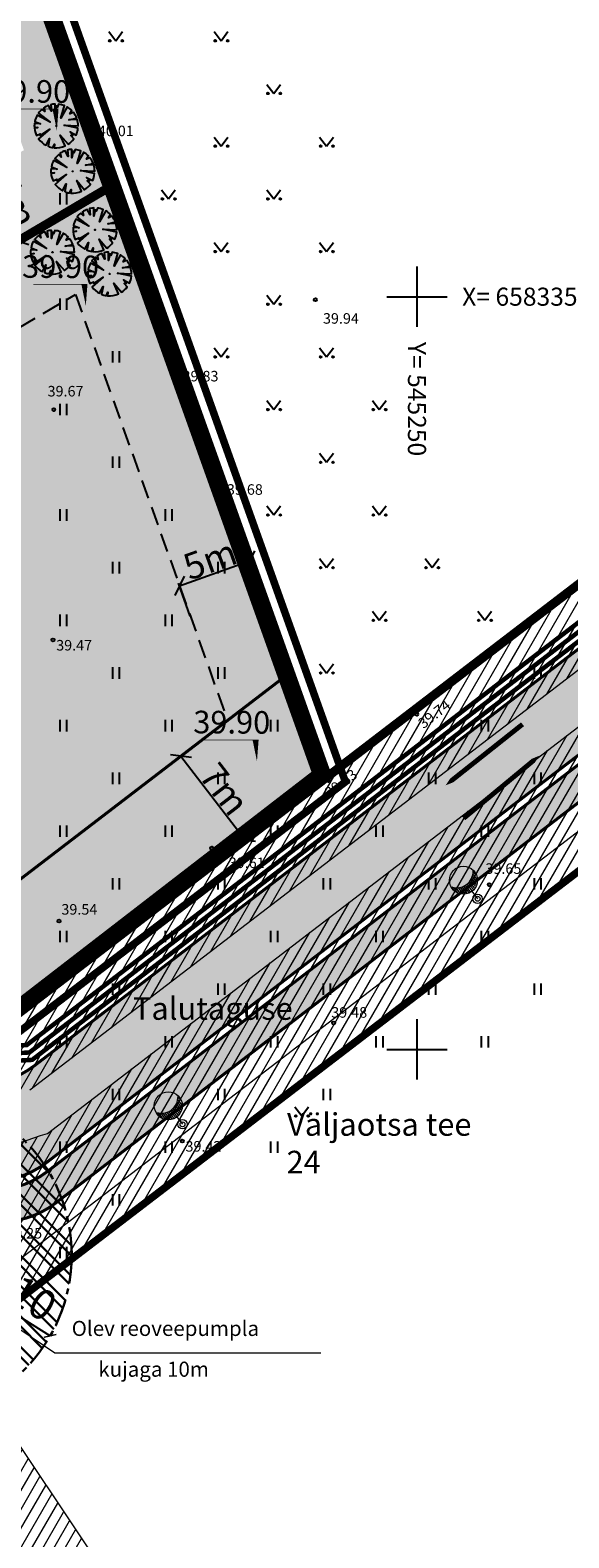
# Model space of a CAD drawing. Units: metres. Extents: x 544832 to 545511, y 6583186 to 6583562.
# Drawn here: x 545224 to 545260, y 6583268 to 6583368 of the extents above; entities that cross this region are included whole.
import ezdxf
from ezdxf.enums import TextEntityAlignment as Align

# ---------------------------------------------------------------- set-up
doc = ezdxf.new("R2010")
doc.units = ezdxf.units.M
doc.header["$LTSCALE"] = 0.5
for name, pattern in [('CENTER', [50.800000000000004, 31.75, -6.35, 6.35, -6.35]), ('CENTERX2', [4, 2.5, -0.5, 0.5, -0.5]), ('DASHED', [0.75, 0.5, -0.25]), ('KATASTRIPIIR', [0.02, 0.01, 0.01])]:
    doc.linetypes.add(name, pattern=pattern)
for name, color, linetype in [('_GP_Töömahud', 190, 'Continuous'), ('_HALJASTUS', 91, 'Continuous'), ('AED', 7, 'Continuous'), ('HALJASTUS', 7, 'Continuous'), ('Kinnistu piir', 28, 'Continuous'), ('KORGUS', 7, 'Continuous'), ('Moodustatav katastriYksus', 1, 'Continuous'), ('Moodustatav piir nihutatud', 1, 'Continuous'), ('OPT-asf-uus', 253, 'Continuous'), ('OPT-tee kontuurjoon', 7, 'Continuous'), ('Planeeringu ala', 84, 'Continuous'), ('Teekaitse vöönd', 5, 'Continuous'), ('VORK', 7, 'Continuous')]:
    doc.layers.add(name, color=color, linetype=linetype)
doc.layers.add('Hoonestusala', color=7, linetype='Continuous', true_color=0xf5f500)
for name, color, linetype, lineweight in [('Kinnistu aadress', 28, 'Continuous', 0), ('KM', 7, 'Continuous', 9), ('OPT-geo', 7, 'Continuous', 5), ('OPT-kanalisats.pumpla', 134, 'Continuous', 5), ('OPT-kergliiklus-plan', 41, 'Continuous', 0), ('OPT-plan-gaasitrass', 7, 'Continuous', 13), ('OPT-plan-side', 112, 'Side uus1', 13), ('OPT-plan. reovee trass', 36, '05441_GE-VK$0$K1_KPROJEKT', 13), ('OPT-plan.veetrass', 162, '05441_GE-VK$0$V1_KPROJEKT', 13), ('OPT-servituut-tehno', 211, 'Continuous', 20), ('OPT-tänavavalgusti', 1, 'Continuous', 5)]:
    doc.layers.add(name, color=color, linetype=linetype, lineweight=lineweight)
doc.styles.add('03126_TV$0$KABEL', font='iges1003.shx', dxfattribs={"height": 1.2})
doc.styles.add('05441_GE-VK$0$KPR-jooned', font='romand.shx')
doc.styles.add('ARIAL', font='arial.ttf')
doc.styles.add('Asendiplaan_14_02_08$0$ARIAL', font='arial.ttf')
doc.styles.add('ITALIC', font='italic.shx')
doc.styles.add('ROMAND', font='romand')
doc.styles.add('romans', font='romans.shx')
doc.styles.add('SWISL', font='swissl.ttf', dxfattribs={"width": 0.99})
doc.linetypes.add('03126_TV$0$KABEL1', pattern='A,3,-1,["y",03126_TV$0$KABEL,S=0.4,R=180,X=0,Y=0.24],2.2,["y",03126_TV$0$KABEL,S=0.4,R=0,X=0,Y=-0.24],-1', length=7.2)
doc.linetypes.add('05441_GE-VK$0$K1_KPROJEKT', pattern='A,9.5,-1.25,["K1",05441_GE-VK$0$KPR-jooned,S=1,R=0,X=-0.857,Y=-0.5],-1.25', length=12)
doc.linetypes.add('05441_GE-VK$0$V1_KPROJEKT', pattern='A,9.5,-1.25,["V1",05441_GE-VK$0$KPR-jooned,S=1,R=0,X=-0.845,Y=-0.5],-1.25', length=12)
doc.linetypes.add('GAASITRASS 1', pattern='A,5,-2.5,["G1",Standard,S=1.5,R=0,X=-1,Y=-1],-3,7.5', length=18)
doc.linetypes.add('LA_AED', pattern='A,2.5,[136,mkm.shx,S=0.8,R=0,X=0,Y=0],2.5', length=5)
doc.linetypes.add('Side uus1', pattern='A,12.5,-5,["S1",Asendiplaan_14_02_08$0$ARIAL,S=2.5,R=0,X=-2.5,Y=-1.25],-5', length=22.5)
doc.linetypes.add('TRAATAED', pattern='A,1.5,-1,[144,geodeet.shx,S=0.5,R=0,X=0,Y=0],-1,1.5', length=5)
doc.linetypes.add('VO_AED', pattern='A,2.5,[135,mkm.shx,S=0.6,R=0,X=0,Y=0],5,[135,mkm.shx,S=0.6,R=180,X=0,Y=0],2.5', length=10)
doc.dimstyles.new('Henri', dxfattribs={"dimtxt": 2.5, "dimasz": 2, "dimexe": 0.18, "dimexo": 0.0625, "dimgap": 0.09, "dimtad": 1, "dimdec": 1, "dimzin": 0, "dimdsep": 46, "dimtxsty": 'ROMAND', "dimblk": 'OBLIQUE', "dimcen": 0, "dimazin": 0, "dimtfac": 1, "dimtdec": 1, "dimtofl": 0, "dimtmove": 0, "dimatfit": 3, "dimldrblk": 'OBLIQUE', "dimfxl": 1, "dimtolj": 1, "dimtzin": 0, "dimarcsym": 0})
doc.dimstyles.new('zum', dxfattribs={"dimtxt": 2, "dimasz": 0.6, "dimexe": 1.25, "dimexo": 0.625, "dimgap": 0, "dimtad": 1, "dimdec": 1, "dimzin": 1, "dimtxsty": 'ARIAL', "dimblk": 'ARCHTICK', "dimcen": 4, "dimse1": 1, "dimse2": 1, "dimadec": 0, "dimazin": 0, "dimtfac": 1, "dimtdec": 1, "dimtmove": 0, "dimatfit": 3, "dimfxl": 1.25, "dimarcsym": 0})

# ---------------------------------------------------------------- blocks, each defined once
blk = doc.blocks.new('VKORIS')
at = {"linetype": 'Continuous'}
for p, q in [((-1.423576730799099e-13, 4.000355117866842), (-1.423576730799099e-13, -4.000355117867127)), ((-4.000355117866984, 0), (4.000355117866984, 0))]:
    blk.add_line(p, q, dxfattribs=at)
blk = doc.blocks.new('hein')
at = {"linetype": 'Continuous'}
for p, q in [((-0.4550559781346237, 0.7611157096907846), (-0.4550559781346237, -0.7611157096907846)), ((0.4550559781346237, 0.7611157096907846), (0.4550559781346237, -0.7611157096907846))]:
    blk.add_line(p, q, dxfattribs=at)
blk = doc.blocks.new('muru')
at = {"linetype": 'Continuous'}
for p, q in [((-0.926809559285175, 1.213412569079082), (0, 0)), ((0, 0), (0.8911630377988331, 1.213412569079082))]:
    blk.add_line(p, q, dxfattribs=at)
for centre in [(-0.8020467339956667, 0), (0.8555165162833873, 0)]:
    blk.add_ellipse(centre, major_axis=(0.07779011137297134, 0.07779011137297133), ratio=0.9999999999981706, start_param=5.497787143781223, end_param=11.78097245096081, dxfattribs=at)
blk = doc.blocks.new('_Oblique')
at = {"color": 0, "linetype": 'ByBlock', "lineweight": -2}
blk.add_line((-0.5, -0.5), (0.5, 0.5), dxfattribs=at)
blk = doc.blocks.new('*D21')
at = {"layer": 'Defpoints', "color": 0, "transparency": 16777216}
for p in [(545238.934581623, 6583332.479791642), (545239.676726619, 6583330.400537476), (545234.9676973689, 6583328.719750897)]:
    blk.add_point(p, dxfattribs=at)
at = {"layer": 'Hoonestusala', "color": 0, "lineweight": -2, "transparency": 16777216}
for p, q in [((545234.2255523726, 6583330.799005064), (545238.934581623, 6583332.479791642)), ((545239.6557167866, 6583330.459400342), (545238.8740733061, 6583332.649316695)), ((545234.9466875368, 6583328.778613763), (545234.1650440558, 6583330.968530117))]:
    blk.add_line(p, q, dxfattribs=at)
for p, rotation in [((545238.934581623, 6583332.479791642), 19.64292907762281), ((545234.2255523726, 6583330.799005064), 199.6429290776228)]:
    blk.add_blockref('_Oblique', p, dxfattribs=dict(at, rotation=rotation))
at = {"layer": 'Hoonestusala', "color": 0, "transparency": 16777216, "insert": (545236.2556751885, 6583332.548240998), "char_height": 1.75, "attachment_point": 5, "rotation": 19.64292907762281, "style": 'ROMAND'}
blk.add_mtext('\\A1;5m', dxfattribs=at)
blk = doc.blocks.new('*D24')
at = {"layer": 'Defpoints', "color": 0, "transparency": 16777216}
for p in [(545220.7051422265, 6583357.855688187), (545222.9600392012, 6583353.380939418), (545223.5561315035, 6583353.681319796)]:
    blk.add_point(p, dxfattribs=at)
at = {"layer": 'Hoonestusala', "color": 0, "lineweight": -2, "transparency": 16777216}
for p, q in [((545220.7609562282, 6583357.883813749), (545221.4619788537, 6583358.237070184)), ((545221.3012345289, 6583358.156068566), (545223.5561315035, 6583353.681319796)), ((545223.0158532029, 6583353.409064979), (545223.7168758283, 6583353.762321414))]:
    blk.add_line(p, q, dxfattribs=at)
for p, rotation in [((545221.3012345289, 6583358.156068566), 116.744260712168), ((545223.5561315035, 6583353.681319796), 296.7442607121681)]:
    blk.add_blockref('_Oblique', p, dxfattribs=dict(at, rotation=rotation))
at = {"layer": 'Hoonestusala', "color": 0, "transparency": 16777216, "insert": (545223.2904512007, 6583356.352952856), "char_height": 1.75, "attachment_point": 5, "rotation": 296.74426071216806, "style": 'ROMAND'}
blk.add_mtext('\\A1;5m', dxfattribs=at)
blk = doc.blocks.new('*D27')
at = {"layer": 'Defpoints', "color": 0, "transparency": 16777216}
for p in [(545235.4827929898, 6583320.365470601), (545239.7411368042, 6583314.809707113), (545238.5797125134, 6583313.91950652)]:
    blk.add_point(p, dxfattribs=at)
at = {"layer": 'Hoonestusala', "color": 0, "lineweight": -2, "transparency": 16777216}
for p, q in [((545235.4331879583, 6583320.327449674), (545234.1785062095, 6583319.36576974)), ((545234.321368699, 6583319.475270009), (545238.5797125134, 6583313.91950652)), ((545239.6915317727, 6583314.771686185), (545238.4368500239, 6583313.810006252))]:
    blk.add_line(p, q, dxfattribs=at)
for p, rotation in [((545234.321368699, 6583319.475270009), 127.4691975326961), ((545238.5797125134, 6583313.91950652), 307.4691975326961)]:
    blk.add_blockref('_Oblique', p, dxfattribs=dict(at, rotation=rotation))
at = {"layer": 'Hoonestusala', "color": 0, "transparency": 16777216, "insert": (545237.2164422874, 6583317.284431376), "char_height": 1.75, "attachment_point": 5, "rotation": 307.46919753269606, "style": 'ROMAND'}
blk.add_mtext('\\A1;7m', dxfattribs=at)
blk = doc.blocks.new('plan_puu')
at = {"layer": '_HALJASTUS', "color": 106, "linetype": 'Continuous'}
blk.add_lwpolyline([(0.9992150735175689, 0.09249402366048382), (2.907488598194634, 0, 0.07500493297142917), (2.778094371099959, 0.8577188417039963), (1.695343528353801, 0.8149246181324499), (2.714387471301862, 1.041916797309327, 0.07535698348815435), (2.283700462765737, 1.799500525610036), (1.815827526224079, 1.590868400321959), (2.068628197506543, 2.043102375866297, 0.06786296056578858), (1.446110943925358, 2.522350703510356), (0.5976023623776704, 1.042356227461399), (1.078940800821615, 2.699884572736926, 0.06735516273133568), (0.3225559486060762, 2.889541070700013), (0.1424411666132092, 2.460460457823289), (0.03534456660125639, 2.661135585238233), (-0.1386875466564115, 1.804921880638672), (-0.1407360013643303, 2.904080464161524, 0.04993654470038596), (-0.7136997630549317, 2.818531992133343), (-0.6206228014687383, 1.978840295027835), (-1.021676228431478, 2.722070465401235, 0.0620335049427867), (-1.658154807145795, 2.388307469857233), (-1.530944824663268, 1.89857014872825), (-1.866874402824203, 2.228961620691603, 0.06421788298235766), (-2.371309930023996, 1.682373070582898), (-0.7946549147264063, 0.4938442784903716), (-2.532213907696391, 1.428769634353923, 0.07692229686449843), (-2.845643833679974, 0.5964906668903313), (-2.093202253910851, 0.2797907981736589), (-2.890072923895541, 0.3177553128617562, 0.02738367135722302), (-2.907488597291854, 0, 0.01926269479390565), (-2.898864377014617, -0.2237750382622386), (-2.441266847857799, -0.188451242831802), (-2.891464367548154, -0.3048339834959664, 0.08780457982706691), (-2.611226934132267, -1.278664868974873), (-2.133363708108701, -1.04466494020912), (-2.119976678584768, -1.258718420525833), (-0.8482030310165768, -0.4292612050625199), (-2.332548328877933, -1.73571548114286, 0.1127988366756268), (-1.347173635909719, -2.576550632646446), (-0.8749774565932738, -1.673447035479733), (-1.07011884365652, -2.703393347823228, 0.05687146815562599), (-0.433559289153875, -2.874981093846), (-0.2190100894260595, -2.409255975631225), (-0.2780151167498524, -2.894166122884046, 0.1286087551071807), (1.174557544500316, -2.659681285502157), (0.5440538777531077, -1.231961707500052), (1.575781826259749, -2.443440520009, 0.09181829818801138), (2.346301383481816, -1.717078844236774), (1.922924127138812, -1.258718420525833), (2.217439869932366, -1.272096773427602), (1.842601584369164, -0.8038549707561595), (2.636477939496417, -1.225754471323439, 0.08233755917104839), (2.890989505974787, -0.309305071904083)], format="xyb", close=True, dxfattribs=at)
blk.add_circle((0, 0), 0.03518649872801195, dxfattribs=at)
blk = doc.blocks.new('_ArchTick')
at = {"color": 0, "linetype": 'ByBlock', "const_width": 0.150000081}
blk.add_lwpolyline([(-0.5000002699998731, -0.5000002699998731), (0.5000002699998731, 0.5000002699998731)], dxfattribs=at)
blk = doc.blocks.new('*D36')
at = {"layer": 'Defpoints', "color": 0, "linetype": 'Continuous', "transparency": 16777216}
for p in [(545217.0676344554, 6583286.337773163), (545225.637891436, 6583280.96574563), (545225.6378914374, 6583280.965745632)]:
    blk.add_point(p, dxfattribs=at)
at = {"layer": 'OPT-kanalisats.pumpla', "color": 0, "linetype": 'Continuous', "lineweight": -2, "transparency": 16777216}
blk.add_line((545217.0676344563, 6583286.337773165), (545225.6378914374, 6583280.965745632), dxfattribs=at)
at = {"layer": 'OPT-kanalisats.pumpla', "color": 0, "linetype": 'Continuous', "lineweight": -2, "transparency": 16777216, "xscale": 0.6, "yscale": 0.6, "zscale": 0.6}
for p, rotation in [((545217.0676344563, 6583286.337773165), 147.9196000272092), ((545225.6378914374, 6583280.965745632), 327.9196000272092)]:
    blk.add_blockref('_ArchTick', p, dxfattribs=dict(at, rotation=rotation))
at = {"layer": 'OPT-kanalisats.pumpla', "color": 0, "linetype": 'Continuous', "lineweight": 5, "transparency": 16777216, "insert": (545224.3459423156, 6583283.238501363), "char_height": 2, "attachment_point": 5, "rotation": 327.9196000272092, "style": 'ARIAL'}
blk.add_mtext('10', dxfattribs=at)
blk = doc.blocks.new('T951')
at = {"layer": 'KM', "color": 7}
blk.add_lwpolyline([(0, 0, 0.15, 0.15, 0), (0, 1.80000000000291, 0.75, 0, 0), (0, 3.019803468348982, 0, 0, 0)], format="xyseb", dxfattribs=at)
blk = doc.blocks.new('03126_TV$0$VALG_1')
at = {"layer": 'OPT-tänavavalgusti', "linetype": '03126_TV$0$KABEL1'}
for p, q in [((-0.8955217864131555, 1.459105552552501), (-0.8955217864131555, 1.638445788616082)), ((-0.805521786416648, 1.147359861701261), (-0.8055217863875441, 1.561140961894125)), ((-0.6855217864067527, 0.9656291363717173), (-0.6855217863776488, 1.447308002934733)), ((-0.5655217864114093, 0.8486434622755041), (-0.5655217863968574, 1.362304884656623)), ((-0.445521786401514, 0.766784406019724), (-0.445521786401514, 1.298738328026957)), ((-0.3255217864061706, 0.7097073976838146), (-0.3255217864061706, 1.252685869432753)), ((-0.2055217864108272, 0.6725560660706833), (-0.2055217864108272, 1.221894138376229)), ((-0.0855217864154838, 0.6528482047433499), (-0.08552178638637997, 1.205071145886905)), ((0.03447821360896342, 0.6494363281817641), (0.03447821360896342, 1.201573032245506)), ((0.1544782136043068, 0.6621322915889323), (0.1544782135897549, 1.211270975851221)), ((0.2744782136142021, 0.6916515778866597), (0.2744782135996502, 1.234526320346049)), ((0.3944782135949936, 0.7398338067723671), (0.3944782135949936, 1.272261811012868)), ((0.514478213590337, 0.8103231211571256), (0.514478213590337, 1.326164758531377)), ((0.6344782135856804, 0.9104674405680271), (0.6344782135856804, 1.399142832960933)), ((0.7544782136101276, 1.058099988244066), (0.7544782136101276, 1.496396526461467)), ((0.874478213605471, 1.335966239494155), (0.874478213605471, 1.62843968794914))]:
    blk.add_line(p, q, dxfattribs=at)
at = {"layer": 'OPT-tänavavalgusti', "ltscale": 2}
blk.add_line((0, 0.6487756705755601), (0, 0), dxfattribs=at)
for centre, radius in [((0, 1.548775670569739), 0.9310568472159524), ((0, 0), 0.3098974649991395), ((0, 0), 0.1627829322787322)]:
    blk.add_circle(centre, radius, dxfattribs=at)
blk.add_arc((0.006355159013764933, 2.29683528917667), 1.095623255356455, 214.9321991188133, 324.0943088759034, dxfattribs=at)

msp = doc.modelspace()

# ---------------------------------------------------------------- hatches: boundary and pattern name
at = {"layer": '_HALJASTUS'}
h = msp.add_hatch(color=256, dxfattribs=at)
h.paths.add_polyline_path([(545184.4, 6583383.55), (545215.52, 6583398.08), (545229.9950615113, 6583357.525482886), (545199.585, 6583339.609999999)])
h.paths.add_polyline_path([(545192.4192601194, 6583381.776064289), (545212.6576470432, 6583391.225413968), (545223.8970634287, 6583359.736145076), (545204.0721630891, 6583348.056699356)], flags=16)
h = msp.add_hatch(color=256, dxfattribs=at)
h.paths.add_polyline_path([(545199.585, 6583339.609999999), (545229.9950615114, 6583357.525482886), (545244.0600000002, 6583318.12), (545223.3582040354, 6583302.244541683), (545218.7074046403, 6583301.983344222), (545211.3709703535, 6583305.505585292)])
h.paths.add_polyline_path([(545207.4046644507, 6583338.413623306), (545227.3199465259, 6583350.146315629), (545237.4196892708, 6583321.850049688), (545221.4899470278, 6583309.640329192), (545216.8385501258, 6583311.115306772)], flags=16)
at = {"layer": 'Hoonestusala'}
msp.add_hatch(color=256, dxfattribs=at).paths.add_polyline_path([(545207.4046644507, 6583338.413623306), (545227.3199465257, 6583350.146315628), (545237.4196892708, 6583321.850049688), (545221.4899470276, 6583309.640329192), (545216.838550126, 6583311.115306772)])
at = {"layer": 'OPT-asf-uus', "linetype": 'ByBlock', "lineweight": 15}
h = msp.add_hatch(color=256, dxfattribs=at)
edge = h.paths.add_edge_path()
edge.add_arc((545196.1784842921, 6583331.948534397), 99.68743949275216, 7.945086004446912, 11.58617859520952)
edge.add_line((545293.8346652959, 6583351.969920573), (545224.587346148, 6583298.908628202))
edge.add_arc((545220.9379836746, 6583303.671206657), 6.000000000080681, 238.9675000586397, 307.4614193329047, ccw=False)
edge.add_line((545217.8448384512, 6583298.529956553), (545209.2338464364, 6583303.710612674))
edge.add_arc((545212.3269916597, 6583308.851862778), 6.000000000147223, 199.0536751770289, 238.9675000586397, ccw=False)
edge.add_line((545206.6557126653, 6583306.89314009), (545180.7735326198, 6583381.822631324))
edge.add_line((545180.7735326198, 6583381.822631324), (545176.1286548503, 6583379.630326984))
edge.add_line((545176.1286548503, 6583379.630326984), (545188.2787524335, 6583343.950982562))
edge.add_arc((545182.287537869, 6583343.388872785), 6.017526016537701, -62.13161719529819, 5.35993374587548, ccw=False)
edge.add_line((545185.1003826251, 6583338.069237108), (545183.2173710131, 6583337.335413675))
edge.add_line((545183.2173710131, 6583337.335413675), (545184.9201610441, 6583332.540962812))
edge.add_line((545184.9201610441, 6583332.540962812), (545185.8753566564, 6583332.879514301))
edge.add_arc((545187.8869078398, 6583327.226757289), 6.000000000288243, 19.060880857946813, 109.58825981597019, ccw=False)
edge.add_line((545193.5579404549, 6583329.186193198), (545202.4411163102, 6583303.476355101))
edge.add_arc((545208.1121489248, 6583305.435791011), 6.000000000171712, 199.0608808678048, 238.9675000576871)
edge.add_line((545205.0190037014, 6583300.294540907), (545218.647550931, 6583292.095158478))
edge.add_arc((545221.7406961542, 6583297.236408581), 5.999999999287746, 238.9675000550074, 307.4611607920975)
edge.add_line((545225.3900371365, 6583292.47381366), (545294.9090242103, 6583345.727724507))
edge = h.paths.add_edge_path()
edge.add_line((545382.2848177917, 6583418.325950255), (545382.3322606643, 6583418.300354728))
edge.add_arc((545381.3821088742, 6583416.595957224), 1.951348065745088, 60.86161092763621, 62.44448478374963)
edge = h.paths.add_edge_path()
edge.add_line((545412.5693562172, 6583395.373007488), (545412.5580844933, 6583395.379131855))
edge.add_arc((545413.5185532459, 6583397.133412271), 2.000000000100942, 241.2992893835981, 241.6667874415419)
at = {"layer": 'OPT-kanalisats.pumpla', "linetype": 'CENTERX2', "lineweight": 30}
h = msp.add_hatch(dxfattribs=at)
h.set_pattern_fill('ANSI32', color=256, scale=0.15, angle=90, style=0)
h.set_pattern_definition([(135, (545205.47, 6583275.54), (-1.01027881362028, -1.01027881362028), []), (135, (545205.47, 6583276.2135195), (-1.01027881362028, -1.01027881362028), [])])
edge = h.paths.add_edge_path()
edge.add_arc((545216.27, 6583286.34), 10.8, 0, 360)
at = {"layer": 'OPT-kergliiklus-plan', "linetype": 'ByBlock'}
h = msp.add_hatch(color=256, dxfattribs=at)
edge = h.paths.add_edge_path()
edge.add_line((545295.5395207052, 6583343.071722853), (545295.1426735109, 6583345.287279163))
edge.add_line((545295.1426735109, 6583345.287279163), (545225.4277183913, 6583291.867657106))
edge.add_arc((545221.7783559157, 6583296.630235562), 6.000000001341325, 238.9675000790622, 307.46141934426134, ccw=False)
edge.add_line((545218.6852106932, 6583291.488985456), (545204.605698369, 6583299.959683323))
edge.add_arc((545207.6988435921, 6583305.100933427), 6.000000000039651, 199.0608808586728, 238.9675000605449, ccw=False)
edge.add_line((545202.0278109772, 6583303.141497518), (545193.0871383374, 6583329.017743782))
edge.add_arc((545187.2253274849, 6583326.653187485), 6.320755726263342, 21.9683227270354, 111.3827740540705)
edge.add_line((545184.9207998802, 6583332.538856986), (545185.4196327291, 6583331.137562674))
edge.add_arc((545186.8610616443, 6583325.896643966), 5.435526306755552, 12.884949562207623, 105.3780428007563, ccw=False)
edge.add_line((545192.1597203324, 6583327.108734036), (545200.7878949746, 6583302.136924772))
edge.add_arc((545206.4589275894, 6583304.096360681), 6.000000000014644, 199.0608808590359, 238.9675000595923)
edge.add_line((545203.3657823661, 6583298.955110577), (545219.2474607098, 6583289.400170336))
edge.add_arc((545222.3406059332, 6583294.541420439), 6.000000000201315, 238.9675000576871, 307.4614193497854)
edge.add_line((545225.9899684081, 6583289.778841985), (545295.5395207052, 6583343.071722853))
at = {"layer": 'OPT-servituut-tehno', "lineweight": 15}
h = msp.add_hatch(dxfattribs=at)
h.set_pattern_fill('ANSI31', color=256, scale=0.2, angle=15, style=2)
h.set_pattern_definition([(59.99999999999999, (0, 0), (-0.5499261314031185, 0.3175000000000001), [])])
edge = h.paths.add_edge_path()
edge.add_line((545224.2895132994, 6583297.288966552), (545221.4963459339, 6583297.13209713))
edge.add_line((545221.4963459339, 6583297.13209713), (545218.194072817, 6583285.780439554))
edge.add_line((545218.194072817, 6583285.780439554), (545212.7225047977, 6583286.501683366))
edge.add_line((545212.7225047977, 6583286.501683366), (545215.6374089678, 6583297.995197929))
edge.add_line((545215.6374089678, 6583297.995197929), (545209.1625456243, 6583301.890688758))
edge.add_line((545209.1625456243, 6583301.890688758), (545205.8621509133, 6583306.159836954))
edge.add_line((545205.8621509133, 6583306.159836954), (545193.9529152407, 6583340.620749579))
edge.add_line((545193.9529152407, 6583340.620749579), (545189.044373948, 6583338.875456329))
edge.add_line((545189.044373948, 6583338.875456329), (545187.9116338758, 6583342.718022699))
edge.add_line((545187.9116338758, 6583342.718022699), (545192.6609174113, 6583344.359312282))
edge.add_line((545192.6609174113, 6583344.359312282), (545189.4320176335, 6583353.702551108))
edge.add_line((545189.4320176335, 6583353.702551108), (545183.4450574855, 6583351.693315287))
edge.add_arc((545183.1268946743, 6583352.641351376), 0.9999999998739738, 108.5518557855656, 288.5518558235066, ccw=False)
edge.add_line((545182.8087318637, 6583353.589387464), (545188.7787276802, 6583355.592930022))
edge.add_line((545188.7787276802, 6583355.592930022), (545179.8649973547, 6583381.385960772))
edge.add_line((545179.8649973547, 6583381.385960772), (545180.7735326198, 6583381.822631324))
edge.add_line((545180.7735326198, 6583381.822631324), (545176.642526324, 6583387.369051506))
edge.add_line((545176.642526324, 6583387.369051506), (545173.288749984, 6583390.387578689))
edge.add_line((545173.288749984, 6583390.387578689), (545169.3458831771, 6583403.273103102))
edge.add_line((545169.3458831771, 6583403.273103102), (545174.8014051418, 6583404.982323708))
edge.add_line((545174.8014051418, 6583404.982323708), (545175.583529495, 6583402.654226671))
edge.add_line((545175.583529495, 6583402.654226671), (545177.1370761052, 6583403.168828634))
edge.add_line((545177.1370761052, 6583403.168828634), (545184.4068206085, 6583383.551359652))
edge.add_line((545184.4068206085, 6583383.551359652), (545210.3198479118, 6583308.568666027))
edge.add_line((545210.3198479118, 6583308.568666027), (545212.5443107316, 6583305.691264303))
edge.add_line((545212.5443107316, 6583305.691264303), (545218.7074046402, 6583301.983344223))
edge.add_line((545218.7074046402, 6583301.983344223), (545223.3582040356, 6583302.244541682))
edge.add_line((545223.3582040356, 6583302.244541682), (545380.8988319096, 6583422.961270614))
edge.add_line((545380.8988319096, 6583422.961270614), (545410.2956702013, 6583406.83732102))
edge.add_line((545410.2956702013, 6583406.83732102), (545437.6853199481, 6583456.753778385))
edge.add_line((545437.6853199481, 6583456.753778385), (545492.29075001, 6583548.264335437))
edge.add_line((545492.29075001, 6583548.264335437), (545493.1674770924, 6583550.93828728))
edge.add_line((545493.1674770924, 6583550.93828728), (545497.9471448569, 6583549.003487233))
edge.add_line((545497.9471448569, 6583549.003487233), (545481.6657661613, 6583520.078623544))
edge.add_line((545481.6657661613, 6583520.078623544), (545442.5242153999, 6583453.938181785))
edge.add_line((545442.5242153999, 6583453.938181785), (545415.0246641784, 6583404.230267026))
edge.add_line((545415.0246641784, 6583404.230267026), (545417.7308235072, 6583402.71789072))
edge.add_line((545417.7308235072, 6583402.71789072), (545444.8998750515, 6583452.23231736))
edge.add_line((545444.8998750515, 6583452.23231736), (545501.9576855665, 6583547.876569839))
edge.add_line((545501.9576855665, 6583547.876569839), (545505.8140784389, 6583546.533358496))
edge.add_line((545505.8140784389, 6583546.533358496), (545448.3719732269, 6583450.244924638))
edge.add_line((545448.3719732269, 6583450.244924638), (545421.2336027744, 6583400.786412967))
edge.add_line((545421.2336027744, 6583400.786412967), (545422.1104191097, 6583400.305587447))
edge.add_line((545422.1104191097, 6583400.305587447), (545432.3357866812, 6583418.94087958))
edge.add_line((545432.3357866812, 6583418.94087958), (545438.330096865, 6583429.865251796))
edge.add_line((545438.330096865, 6583429.865251796), (545442.7240953224, 6583437.873124796))
edge.add_line((545442.7240953224, 6583437.873124796), (545449.6614917277, 6583450.478377767))
edge.add_line((545449.6614917277, 6583450.478377767), (545460.2946461581, 6583468.297958788))
edge.add_line((545460.2946461581, 6583468.297958788), (545466.4660044552, 6583478.640234911))
edge.add_line((545466.4660044552, 6583478.640234911), (545477.0425659235, 6583496.364974567))
edge.add_line((545477.0425659235, 6583496.364974567), (545487.2709282003, 6583513.852472948))
edge.add_line((545487.2709282003, 6583513.852472948), (545491.9895880689, 6583521.413954516))
edge.add_line((545491.9895880689, 6583521.413954516), (545500.0085400522, 6583534.852522111))
edge.add_line((545500.0085400522, 6583534.852522111), (545506.8167407443, 6583546.267314486))
edge.add_line((545506.8167407443, 6583546.267314486), (545511.1089556697, 6583544.748978565))
edge.add_line((545511.1089556697, 6583544.748978565), (545503.8640120209, 6583532.531825355))
edge.add_line((545503.8640120209, 6583532.531825355), (545495.8539007681, 6583519.108073493))
edge.add_line((545495.8539007681, 6583519.108073493), (545491.2670241749, 6583511.421152391))
edge.add_line((545491.2670241749, 6583511.421152391), (545480.6920490864, 6583493.699071264))
edge.add_line((545480.6920490864, 6583493.699071264), (545469.8723195026, 6583475.566818113))
edge.add_line((545469.8723195026, 6583475.566818113), (545463.9519285609, 6583465.645125849))
edge.add_line((545463.9519285609, 6583465.645125849), (545453.6557285092, 6583448.166224921))
edge.add_line((545453.6557285092, 6583448.166224921), (545446.7625420543, 6583435.878485165))
edge.add_line((545446.7625420543, 6583435.878485165), (545442.275526123, 6583427.701091824))
edge.add_line((545442.275526123, 6583427.701091824), (545436.2801486928, 6583416.774774596))
edge.add_line((545436.2801486928, 6583416.774774596), (545418.8331458844, 6583385.070363987))
edge.add_line((545418.8331458844, 6583385.070363987), (545415.8035939465, 6583386.732884598))
edge.add_line((545415.8035939465, 6583386.732884598), (545421.0629117796, 6583396.317764902))
edge.add_line((545421.0629117796, 6583396.317764902), (545419.3094023411, 6583397.279640527))
edge.add_line((545419.3094023411, 6583397.279640527), (545417.4290511032, 6583393.852781356))
edge.add_line((545417.4290511032, 6583393.852781356), (545414.0392092695, 6583387.674940568))
edge.add_line((545414.0392092695, 6583387.674940568), (545382.264230454, 6583405.1101831))
edge.add_line((545382.264230454, 6583405.1101831), (545217.9754132826, 6583279.222609731))
edge.add_line((545217.9754132826, 6583279.222609731), (545204.2825433016, 6583284.688582567))
edge.add_line((545204.2825433016, 6583284.688582567), (545185.9331015192, 6583337.803921266))
edge.add_line((545185.9331015192, 6583337.803921266), (545191.6744844472, 6583339.810625013))
edge.add_line((545191.6744844472, 6583339.810625013), (545203.8261304889, 6583304.847816364))
edge.add_arc((545209.4971631038, 6583306.807252273), 6.000000000069661, 199.0608808586728, 238.206443384219)
edge.add_line((545206.3360018154, 6583301.707540584), (545212.7225047977, 6583286.501683366))
edge.add_arc((545233.5539678374, 6583267.167164836), 28.42135568789163, 106.54541061253391, 137.1343664997491, ccw=False)
edge.add_line((545225.4602710957, 6583294.411715341), (545311.1738597957, 6583360.089799874))
edge.add_line((545311.1738597957, 6583360.089799874), (545346.2894874591, 6583386.997168908))
edge.add_line((545346.2894874591, 6583386.997168908), (545378.1786542387, 6583411.432260513))
edge.add_line((545378.1786542387, 6583411.432260513), (545379.4349262076, 6583412.394879601))
edge.add_line((545379.4349262076, 6583412.394879601), (545380.3032501852, 6583413.015017468))
edge.add_line((545380.3032501852, 6583413.015017468), (545381.7023118539, 6583413.422982629))
edge.add_line((545381.7023118539, 6583413.422982629), (545383.3998300595, 6583413.057413561))
edge.add_line((545383.3998300595, 6583413.057413561), (545384.1757079728, 6583412.632620304))
edge.add_line((545384.1757079728, 6583412.632620304), (545402.8907057412, 6583402.386156623))
edge.add_line((545402.8907057412, 6583402.386156623), (545404.2954862943, 6583404.947017368))
edge.add_line((545404.2954862943, 6583404.947017368), (545381.3054468319, 6583417.603644483))
edge.add_line((545381.3054468319, 6583417.603644483), (545224.2895132994, 6583297.288966552))
h = msp.add_hatch(dxfattribs=at)
h.set_pattern_fill('ANSI31', color=256, scale=0.2, angle=15, style=0)
h.set_pattern_definition([(59.99999999999999, (0.007362151518464088, 0), (-0.5499261314031185, 0.3175000000000001), [])])
h.paths.add_polyline_path([(545212.2593770814, 6583291.461015375), (545217.8028473364, 6583288.522095017), (545218.6544086168, 6583285.038435247), (545220.4624904046, 6583278.348532625), (545249.9401935047, 6583234.24130189), (545278.7047859778, 6583191.249160684), (545287.1548555244, 6583197.089945097), (545312.4921630742, 6583239.33863605), (545338.697818738, 6583281.821712762), (545363.4973696775, 6583325.413587038), (545388.2846864403, 6583368.528919784), (545402.8903387844, 6583393.792435195), (545406.4077094687, 6583391.884573763), (545391.7500378649, 6583366.531080216), (545366.9573546264, 6583323.406412964), (545341.6379828065, 6583280.150401999), (545315.9225612306, 6583237.281363951), (545290.1405412501, 6583194.2911373), (545277.638528338, 6583185.649603435), (545246.6145307993, 6583232.018698109), (545216.7722339003, 6583276.671467374), (545214.7803156733, 6583284.04156482), (545214.7411586719, 6583284.201752553), (545213.3257482438, 6583284.167111275), (545210.2579743754, 6583290.489957257)])

# ---------------------------------------------------------------- linework, layer by layer
at = {"layer": '_GP_Töömahud', "linetype": 'Continuous'}
for points in [[(545226.0852012179, 6583361.044724004, 0, 0.4, 0), (545225.9950760192, 6583362.465976351, 0.04000000000000001, 0.04000000000000001, 0), (545222.5933117265, 6583362.463706764, 0.04000000000000001, 0.04000000000000001, 0)], [(545228.0062425771, 6583349.397321254, 0, 0.4, 0), (545227.9161173784, 6583350.818573601, 0.04000000000000001, 0.04000000000000001, 0), (545224.5143530857, 6583350.816304014, 0.04000000000000001, 0.04000000000000001, 0)], [(545239.3739948152, 6583319.134603068, 0, 0.4, 0), (545239.2838696165, 6583320.555855415, 0.04000000000000001, 0.04000000000000001, 0), (545235.8821053237, 6583320.553585828, 0.04000000000000001, 0.04000000000000001, 0)]]:
    msp.add_lwpolyline(points, format="xyseb", dxfattribs=at)
at = {"layer": '_HALJASTUS'}
for points in [[(545184.4, 6583383.55), (545215.52, 6583398.08), (545229.9950615113, 6583357.525482886), (545199.585, 6583339.609999999)], [(545199.585, 6583339.609999999), (545229.9950615113, 6583357.525482886), (545244.06, 6583318.12), (545214.77, 6583295.67)]]:
    msp.add_lwpolyline(points, close=True, dxfattribs=at)
at = {"layer": 'AED', "linetype": 'VO_AED'}
msp.add_lwpolyline([(545188.2183514885, 6583385.168776741), (545200.4325909601, 6583390.957280013), (545214.9255758753, 6583397.867782039), (545222.2093677262, 6583379.084202793), (545228.5918459595, 6583361.363899506), (545234.0814680115, 6583346.019494541), (545237.3892521675, 6583336.72843513)], dxfattribs=at)
at = {"layer": 'AED', "linetype": 'LA_AED'}
msp.add_lwpolyline([(545237.3892521675, 6583336.72843513), (545244.0966289185, 6583317.998021971), (545258.7322392059, 6583329.198134945)], dxfattribs=at)
at = {"layer": 'Hoonestusala', "color": 0, "linetype": 'DASHED', "ltscale": 5}
msp.add_lwpolyline([(545207.4046644507, 6583338.413623306), (545227.3199465257, 6583350.146315628), (545237.4196892708, 6583321.850049688), (545221.4899470276, 6583309.640329192), (545216.838550126, 6583311.115306772)], close=True, dxfattribs=at)
at = {"layer": 'Kinnistu piir', "linetype": 'KATASTRIPIIR'}
for points, const_width in [([(545260.9794423372, 6583331.083457618), (545244.06, 6583318.12), (545215.52, 6583398.08), (545230.4473151284, 6583405.027986678)], 0.6), ([(545219.9628524554, 6583280.63107466), (545263.6366037122, 6583314.06205668), (545291.0618743176, 6583335.039418519)], 0.5), ([(545205.6319741219, 6583271.386814347), (545220.64, 6583278.67), (545214.77, 6583295.67), (545244.06, 6583318.12), (545260.9794423372, 6583331.083457618)], 0.6)]:
    msp.add_lwpolyline(points, dxfattribs=dict(at, const_width=const_width))
at = {"layer": 'Kinnistu piir', "const_width": 0.6}
msp.add_lwpolyline([(545184.4, 6583383.55), (545215.52, 6583398.08), (545244.06, 6583318.12), (545214.77, 6583295.67), (545184.4, 6583383.55)], close=True, dxfattribs=at)
at = {"layer": 'Kinnistu piir', "linetype": 'KATASTRIPIIR'}
msp.add_lwpolyline([(545184.4, 6583383.55), (545215.52, 6583398.08), (545244.06, 6583318.12), (545214.77, 6583295.67)], close=True, dxfattribs=at)
at = {"layer": 'KORGUS'}
for centre in [(545228.4205441978, 6583361.301207822), (545243.2500172592, 6583349.79396033), (545233.9239424304, 6583345.960109022), (545225.883823204, 6583342.499407523), (545237.2597562704, 6583336.652970653), (545225.825336701, 6583327.195751348), (545249.9824731691, 6583322.262992318), (545244.1265634967, 6583317.849283645), (545236.3674828885, 6583313.36494668), (545254.7885693192, 6583310.948732966), (545226.2273772656, 6583308.522649399), (545244.4702816693, 6583301.75101238), (545234.4132189103, 6583293.905431416)]:
    msp.add_circle(centre, 0.1, dxfattribs=at)
at = {"layer": 'Moodustatav katastriYksus', "color": 6, "const_width": 0.4}
for points in [[(545184.4, 6583383.55), (545215.52, 6583398.08), (545229.9950615113, 6583357.525482886), (545199.585, 6583339.609999999)], [(545199.585, 6583339.609999999), (545229.9950615113, 6583357.525482886), (545244.06, 6583318.12), (545222.8522454503, 6583301.864824526), (545211.3709703535, 6583305.505585292)]]:
    msp.add_lwpolyline(points, close=True, dxfattribs=at)
at = {"layer": 'Moodustatav piir nihutatud', "const_width": 0.6}
for points in [[(545185.1436636022, 6583383.23504064), (545215.1765176449, 6583397.257449677), (545229.468741963, 6583357.215184209), (545200.1179769792, 6583339.904692944)], [(545200.1179769792, 6583339.904692944), (545229.468741963, 6583357.215184209), (545243.3479092211, 6583318.330173207), (545222.2603534814, 6583302.052515967), (545211.9909171899, 6583305.308997535)]]:
    msp.add_lwpolyline(points, close=True, dxfattribs=at)
at = {"layer": 'OPT-geo', "color": 7, "ltscale": 15, "flags": 128}
msp.add_lwpolyline([(545243.6169120929, 6583279.811575037), (545225.9535208208, 6583279.811575037), (545216.2780316393, 6583286.355394764)], dxfattribs=at)
at = {"layer": 'OPT-kanalisats.pumpla', "linetype": 'CENTERX2', "lineweight": 30, "ltscale": 1.5}
msp.add_circle((545216.27, 6583286.34), 10.8, dxfattribs=at)
at = {"layer": 'OPT-plan-gaasitrass', "color": 132, "linetype": 'GAASITRASS 1', "ltscale": 2, "const_width": 0.3}
msp.add_lwpolyline([(545293.7445038502, 6583352.404766218), (545224.4418746069, 6583299.301088586), (545217.9454506913, 6583298.936237456), (545210.5078895176, 6583303.410918974), (545207.523468644, 6583307.27134662), (545181.6959245503, 6583382.329939553)], dxfattribs=at)
at = {"layer": 'OPT-plan-side', "lineweight": 9}
msp.add_line((545295.4453354913, 6583341.09609394), (545217.6762002616, 6583281.492572138), dxfattribs=at)
at = {"layer": 'OPT-plan. reovee trass', "ltscale": 2, "flags": 128}
msp.add_lwpolyline([(545178.2518699055, 6583388.556491288, 0.3, 0.3, 0), (545182.5816538666, 6583382.688311587, 0.3, 0.3, 0), (545208.5294069609, 6583307.605134398, 0.3, 0.3, 0), (545211.1842425371, 6583304.171034086, 0.3, 0.3, 0), (545218.1969812909, 6583299.951939711, 0.3, 0.3, 0), (545224.0781970322, 6583300.282239618, 0.3, 0.3, 0), (545293.511522834, 6583353.486064452, 0, 0, 0)], format="xyseb", dxfattribs=at)
at = {"layer": 'OPT-plan.veetrass', "ltscale": 2, "const_width": 0.3, "flags": 128}
msp.add_lwpolyline([(545170.4711033108, 6583398.853902554), (545175.8918739526, 6583400.649496709), (545182.1687171832, 6583382.492626757), (545207.9694472402, 6583307.511959314), (545210.8460660287, 6583303.790976528), (545218.0712159912, 6583299.444088584), (545224.2600358188, 6583299.791664102), (545293.6293603185, 6583352.946447491)], dxfattribs=at)
at = {"layer": 'OPT-servituut-tehno', "lineweight": 15}
for points in [[(545184.4068206085, 6583383.551359652), (545210.3198479118, 6583308.568666027), (545212.5443107316, 6583305.691264303), (545218.7074046402, 6583301.983344223), (545223.3582040356, 6583302.244541682), (545380.8988319096, 6583422.961270614)], [(545381.3054468319, 6583417.603644483), (545224.2895132994, 6583297.288966552)], [(545212.2593770814, 6583291.461015375), (545217.8028473364, 6583288.522095017), (545218.6544086168, 6583285.038435247), (545220.4624904046, 6583278.348532625), (545249.9401935047, 6583234.24130189), (545278.7047859778, 6583191.249160684), (545287.1548555244, 6583197.089945097), (545312.4921630742, 6583239.33863605), (545338.697818738, 6583281.821712762), (545363.4973696775, 6583325.413587038)]]:
    msp.add_lwpolyline(points, dxfattribs=at)
msp.add_lwpolyline([(545382.264230454, 6583405.1101831), (545217.9754132826, 6583279.222609731), (545204.2825433016, 6583284.688582567), (545185.9331015192, 6583337.803921266), (545191.6744844472, 6583339.810625013), (545203.8261304889, 6583304.847816364, 0.1724853876898121), (545206.3360018154, 6583301.707540584), (545212.7225047977, 6583286.501683366, -0.1342677338166674), (545225.4602710957, 6583294.411715341), (545311.1738597957, 6583360.089799874), (545346.2894874591, 6583386.997168908)], format="xyb", dxfattribs=at)
at = {"layer": 'OPT-tee kontuurjoon', "linetype": 'ByBlock', "ltscale": 0.2}
for points in [[(545335.7047328161, 6583384.053182735, 0.2, 0.2, 0), (545224.587346148, 6583298.908628202, 0.2, 0.2, -0.3080888108916743), (545217.8448384512, 6583298.529956553, 0.2, 0.2, 0), (545209.2338464364, 6583303.710612674, 0.2, 0.2, -0.1759393059104379), (545206.6557126653, 6583306.89314009, 0.2, 0.2, 0), (545180.7735326198, 6583381.822631324, 0.2, 0.2, 0), (545176.1286548503, 6583379.630326984, 0.2, 0.2, 0), (545188.2787524335, 6583343.950982562, 0.2, 0.2, -0.3033064256650809), (545185.1003826251, 6583338.069237108, 0.2, 0.2, 0), (545183.2173710131, 6583337.335413675, 0, 0, 0), (545184.9201610441, 6583332.540962812, 0.2, 0.2, 0), (545185.8753566564, 6583332.879514301, 0.2, 0.2, 0)], [(545184.9201610441, 6583332.540962812, 0.2, 0.2, 0), (545185.8753566564, 6583332.879514301, 0.2, 0.2, -0.41691207467579), (545193.5579404549, 6583329.186193198, 0.2, 0.2, 0), (545202.4411163102, 6583303.476355101, 0.2, 0.2, 0.175906892091676), (545205.0190037014, 6583300.294540907, 0.2, 0.2, 0), (545218.647550931, 6583292.095158478, 0.2, 0.2, 0.3080875756855903), (545225.3900371365, 6583292.47381366, 0.2, 0.2, 0), (545338.5932488288, 6583379.215836957, 0.2, 0.2, 0)]]:
    msp.add_lwpolyline(points, format="xyseb", dxfattribs=at)
at = {"layer": 'OPT-tee kontuurjoon', "linetype": 'ByBlock', "ltscale": 0.2, "const_width": 0.2}
for points in [[(545185.4196327291, 6583331.137562674), (545184.9207998802, 6583332.538856986, -0.41122342415153), (545193.0871383374, 6583329.017743782), (545202.0278109772, 6583303.141497518, 0.1759068921414906), (545204.605698369, 6583299.959683323), (545218.6852106932, 6583291.488985456, 0.3080888109744177), (545225.4277183913, 6583291.867657106), (545338.8530747184, 6583378.780711216)], [(545339.8853179638, 6583377.052032032), (545225.9899684081, 6583289.778841985, -0.3080888109843653), (545219.2474607098, 6583289.400170336), (545203.3657823661, 6583298.955110577, -0.1759068921353531), (545200.7878949746, 6583302.136924772), (545192.1597203324, 6583327.108734036, 0.4270163256474519), (545185.4196327291, 6583331.137562674), (545185.4196327291, 6583331.137562674)]]:
    msp.add_lwpolyline(points, format="xyb", dxfattribs=at)
at = {"layer": 'Planeeringu ala', "linetype": 'CENTER', "const_width": 0.5, "flags": 128}
msp.add_lwpolyline([(545183.1605606627, 6583384.074932268), (545216.0924705914, 6583399.450917207), (545245.2468179651, 6583317.76971132), (545214.2777720813, 6583294.032767651)], close=True, dxfattribs=at)
at = {"layer": 'Teekaitse vöönd', "linetype": 'TRAATAED', "ltscale": 2, "const_width": 0.2}
msp.add_lwpolyline([(545190.7772220145, 6583386.527539713), (545204.0721630891, 6583348.056699356), (545207.4046644507, 6583338.413623306), (545216.838550126, 6583311.115306772), (545221.4899470276, 6583309.640329192), (545241.0880023284, 6583324.661713333)], dxfattribs=at)

# ---------------------------------------------------------------- block references
at = {"layer": '_HALJASTUS', "xscale": 0.5, "yscale": 0.5, "zscale": 0.5}
for p in [(545226.0412479216, 6583361.343420025), (545227.1422837273, 6583358.329644056), (545228.6132048414, 6583354.440686641), (545225.7932817556, 6583352.953735382), (545229.5887490433, 6583351.511865128)]:
    msp.add_blockref('plan_puu', p, dxfattribs=at)
at = {"layer": 'HALJASTUS', "xscale": 0.5, "yscale": 0.5, "zscale": 0.5}
for name, p in [('muru', (545230.0000000005, 6583366.999999997)), ('muru', (545237.0000000009, 6583366.999999999)), ('muru', (545240.5000000006, 6583363.499999998)), ('muru', (545237.0000000009, 6583359.999999997)), ('muru', (545244.000000001, 6583359.999999999)), ('hein', (545226.500000001, 6583356.499999998)), ('muru', (545233.5000000008, 6583356.499999999)), ('muru', (545240.5000000008, 6583356.499999999)), ('muru', (545237.0000000007, 6583352.999999998)), ('muru', (545244.0000000006, 6583353)), ('hein', (545226.5000000013, 6583349.499999999)), ('muru', (545240.5000000002, 6583349.499999998)), ('hein', (545230.0000000015, 6583346)), ('muru', (545237.0000000006, 6583346)), ('muru', (545244.0000000012, 6583345.999999998)), ('hein', (545226.5000000012, 6583342.499999999)), ('muru', (545240.5000000009, 6583342.499999999)), ('muru', (545247.5000000006, 6583342.499999998)), ('hein', (545230.0000000015, 6583339)), ('muru', (545244.0000000009, 6583338.999999998)), ('hein', (545226.5000000008, 6583335.499999999)), ('hein', (545233.5000000017, 6583335.499999998)), ('muru', (545240.500000001, 6583335.5)), ('muru', (545247.5000000008, 6583335.499999999)), ('hein', (545230.0000000009, 6583331.999999999)), ('hein', (545237.0000000014, 6583332)), ('muru', (545244.0000000009, 6583331.999999999)), ('muru', (545251.0000000012, 6583331.999999999)), ('hein', (545226.5000000015, 6583328.499999998)), ('hein', (545233.5000000005, 6583328.499999999)), ('muru', (545247.5000000006, 6583328.499999999)), ('muru', (545254.5000000005, 6583328.499999999)), ('hein', (545230.000000001, 6583324.999999999)), ('hein', (545237.0000000007, 6583324.999999999)), ('muru', (545244.0000000017, 6583324.999999999)), ('hein', (545258.0000000014, 6583324.999999999)), ('hein', (545226.5000000008, 6583321.499999999)), ('hein', (545233.500000001, 6583321.5)), ('hein', (545240.5000000006, 6583321.499999999)), ('hein', (545254.500000001, 6583321.499999999)), ('hein', (545230.0000000006, 6583317.999999999)), ('hein', (545237.0000000021, 6583318.000000002)), ('hein', (545251.0000000017, 6583317.999999999)), ('hein', (545258.0000000012, 6583317.999999999)), ('hein', (545226.5000000008, 6583314.499999999)), ('hein', (545233.5000000005, 6583314.499999998)), ('hein', (545240.5000000017, 6583314.5)), ('hein', (545247.500000001, 6583314.499999998)), ('hein', (545254.5000000015, 6583314.5)), ('hein', (545230.0000000009, 6583311)), ('hein', (545237.0000000006, 6583310.999999999)), ('hein', (545244.0000000014, 6583310.999999999)), ('hein', (545251.0000000008, 6583311)), ('hein', (545258.000000002, 6583311)), ('hein', (545226.5000000013, 6583307.5)), ('hein', (545233.5000000007, 6583307.499999999)), ('hein', (545240.5000000008, 6583307.499999998)), ('hein', (545247.500000002, 6583307.500000001)), ('hein', (545254.5000000013, 6583307.499999998)), ('hein', (545230.0000000014, 6583303.999999998)), ('hein', (545237.000000001, 6583303.999999999)), ('hein', (545244.0000000007, 6583304)), ('hein', (545251.0000000024, 6583304.000000001)), ('hein', (545258.0000000009, 6583303.999999999)), ('hein', (545226.500000001, 6583300.5)), ('hein', (545233.5000000015, 6583300.5)), ('hein', (545240.500000001, 6583300.499999999)), ('hein', (545247.5000000014, 6583300.499999998)), ('hein', (545254.5000000014, 6583300.499999998)), ('hein', (545230.0000000014, 6583297)), ('hein', (545237.0000000014, 6583297)), ('hein', (545244.0000000012, 6583296.999999999)), ('muru', (545242.3505169228, 6583295.575281179)), ('hein', (545226.5000000016, 6583293.499999999)), ('hein', (545233.5000000013, 6583293.5)), ('hein', (545240.5000000017, 6583293.499999998)), ('hein', (545230.000000001, 6583290.000000001)), ('hein', (545226.5000000015, 6583286.5))]:
    msp.add_blockref(name, p, dxfattribs=at)
at = {"layer": 'KM'}
for p, xscale, yscale, zscale, rotation in [((545257.011024198, 6583321.594869857), 2.159999999085024, 2.159999999085024, 2.159999999085024, 128.4271360152628), ((545253.102833583, 6583315.349654713), -2.159999999551525, 2.159999999802765, 2.16, 309.6020618941093)]:
    msp.add_blockref('T951', p, dxfattribs=dict(at, xscale=xscale, yscale=yscale, zscale=zscale, rotation=rotation))
at = {"layer": 'OPT-tänavavalgusti', "rotation": 37.46116078246522}
for p in [(545254.0279778382, 6583310.003361124), (545234.4269782597, 6583295.022192947), (545234.4269782597, 6583295.022192947)]:
    msp.add_blockref('03126_TV$0$VALG_1', p, dxfattribs=at)
at = {"layer": 'VORK', "xscale": 0.5, "yscale": 0.5, "zscale": 0.5}
for p in [(545250, 6583350), (545250, 6583300)]:
    msp.add_blockref('VKORIS', p, dxfattribs=at)

# ---------------------------------------------------------------- texts
at = {"layer": '_GP_Töömahud', "linetype": 'Continuous', "lineweight": 9, "ltscale": 5, "style": 'ARIAL'}
for p in [(545224.4072356236, 6583362.890524601, 17.98418975422954), (545226.3282769828, 6583351.24312185, 17.98418975422954), (545237.6960292208, 6583320.980403665, 17.98418975422954)]:
    msp.add_text('39.90', height=1.5, rotation=359.6345675675221, dxfattribs=at).set_placement(p, align=Align.CENTER)
at = {"layer": 'Kinnistu aadress', "char_height": 1.5, "width": 14.66679312183987, "attachment_point": 1}
for s, insert in [('\\pi2.3705;{\\fTahoma|b0|i0|c186|p34;Talutaguse}', (545227.582079477, 6583303.46290614)), ('\\pi0.025304;{\\fTahoma|b0|i0|c186|p34;Väljaotsa tee 24}', (545241.3373219183, 6583295.760355547))]:
    msp.add_mtext(s, dxfattribs=dict(at, insert=insert))
at = {"layer": 'KORGUS', "style": 'ITALIC'}
for s, p in [(' 40.01', (545228.5918459595, 6583361.363899506)), (' 39.94', (545243.5431309605, 6583348.904879034)), (' 39.83', (545234.2170561318, 6583345.071027726)), (' 39.67', (545225.2543123001, 6583344.072239239)), (' 39.68', (545237.1632721795, 6583337.541406337)), (' 39.47', (545225.825336701, 6583327.195751348)), (' 39.61', (545237.288456007, 6583312.742362319)), (' 39.65', (545254.3297306097, 6583312.358383157)), (' 39.54', (545226.1710062629, 6583309.649389463)), (' 39.48', (545244.0926915321, 6583302.802237016)), (' 39.42', (545234.4132189103, 6583293.905431416)), (' 39.25', (545222.5065053093, 6583288.132678105))]:
    msp.add_text(s, height=0.7, dxfattribs=at).set_placement(p, align=Align.TOP_LEFT)
for s, height, rotation, p in [(' 39.74', 0.7, 37.98914967500175, (545249.8272961617, 6583321.684118299)), (' 39.63', 0.6999999999999998, 37.18997800768661, (545243.6165204355, 6583317.100857086))]:
    msp.add_text(s, height=height, rotation=rotation, dxfattribs=at).set_placement(p, align=Align.TOP_LEFT)
at = {"layer": 'OPT-geo', "color": 7, "ltscale": 15, "style": 'SWISL'}
for s, p in [('Olev reoveepumpla', (545227.069191083, 6583281.461529381)), ('kujaga 10m', (545228.8348170179, 6583278.751260743))]:
    msp.add_text(s, height=1, dxfattribs=at).set_placement(p, align=Align.MIDDLE_LEFT)
at = {"layer": 'VORK', "ltscale": 0.5, "style": 'romans'}
msp.add_text('X= 6583350', height=1.2, dxfattribs=at).set_placement((545253, 6583350), align=Align.MIDDLE_LEFT)
msp.add_text('Y= 545250', height=1.2, rotation=270, dxfattribs=at).set_placement((545250, 6583347), align=Align.MIDDLE_LEFT)

# ---------------------------------------------------------------- dimensions: what is measured, and where the dimension line sits
at = {"layer": 'Hoonestusala', "color": 0}
for p1, p2, distance, text, picture, middle in [((545220.7051422265, 6583357.855688187), (545222.9600392012, 6583353.380939418), 0.6674986171293711, '5m', '*D24', (545223.2904512007, 6583356.352952856)), ((545234.9676973688, 6583328.719750897), (545239.6767266189, 6583330.400537475), 2.207731207969919, '5m', '*D21', (545236.2556751885, 6583332.548240998)), ((545235.4827929899, 6583320.3654706), (545239.7411368046, 6583314.809707112), -1.463339836663109, '7m', '*D27', (545237.2164422874, 6583317.284431376))]:
    dim = msp.add_aligned_dim(p1=p1, p2=p2, distance=distance, text=text, dimstyle='Henri', override={"dimtxt": 1.75, "dimasz": 1, "dimgap": 0.09, "dimtol": 0, "dimlim": 0, "dimtm": 0, "dimtolj": 1}, dxfattribs=at)
    dim.commit()
    dim.dimension.update_dxf_attribs({"geometry": picture, "text_midpoint": middle})
at = {"layer": 'OPT-kanalisats.pumpla', "linetype": 'Continuous', "lineweight": 5}
dim = msp.add_linear_dim(base=(545225.6378914374, 6583280.965745632), p1=(545217.0676344552, 6583286.337773162), p2=(545225.6378914365, 6583280.96574563), angle=327.9196000272092, text='10', dimstyle='zum', override={"dimtmove": 2}, dxfattribs=at)
dim.commit()
dim.dimension.update_dxf_attribs({"geometry": '*D36', "text_midpoint": (545224.3459423156, 6583283.238501363), "dimtype": 161})

doc.saveas('drawing.dxf')
